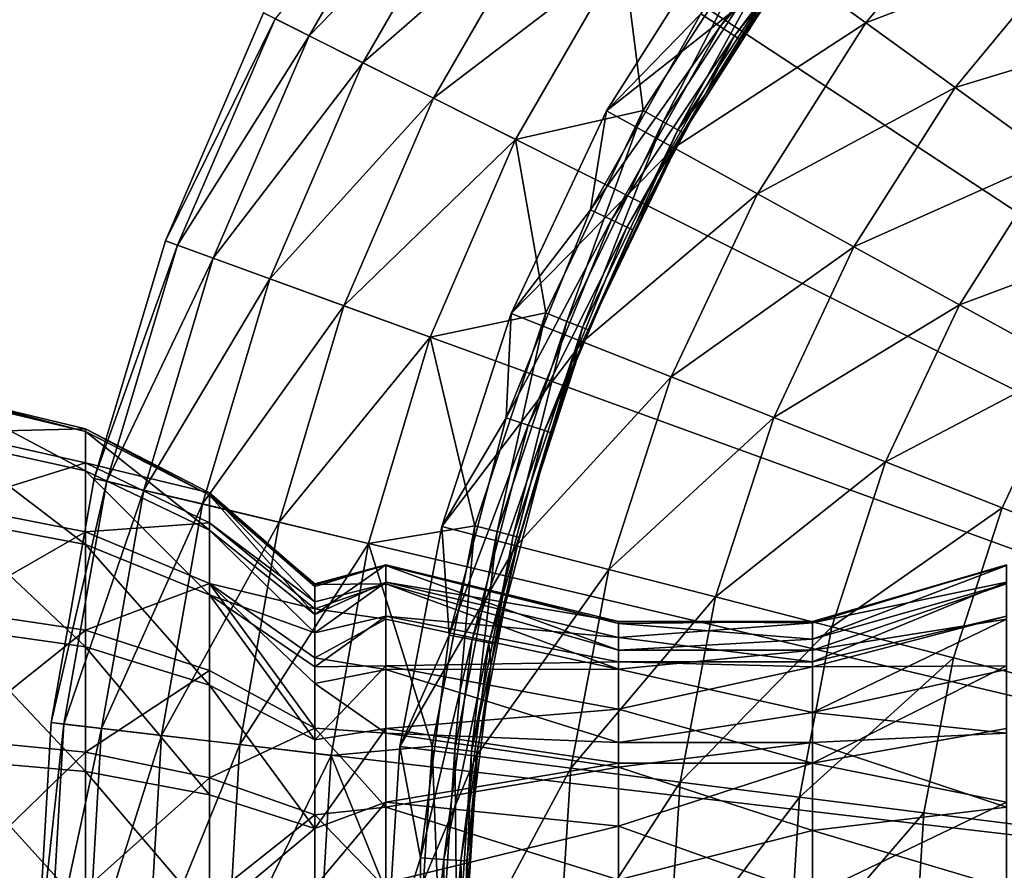
# Model space of a CAD drawing. Extents: x -157 to 252, y -239 to 37.
# Drawn here: x -148 to -135, y 1 to 12 of the extents above; entities that cross this region are included whole.
import ezdxf

# ---------------------------------------------------------------- set-up
doc = ezdxf.new("R2010")
doc.units = 0
doc.header["$MEASUREMENT"] = 0
doc.layers.add('L15', color=7, linetype='Continuous')
doc.layers.add('L7', color=7, linetype='Continuous')

msp = doc.modelspace()

# ---------------------------------------------------------------- linework, layer by layer
at = {"layer": 'L15', "color": 7}
for points in [[(-120, 0, 1.5), (-136.4219, 22.05839, 1.5), (-133.75, 23.8157, 1.5)], [(-138.8716, 20.00277, 1.5), (-136.4219, 22.05839, 1.5), (-120, 0, 1.5)], [(-120, 0, 1.5), (-141.0662, 17.67666, 1.5), (-138.8716, 20.00277, 1.5)], [(-120, 0, 1.5), (-142.9759, 15.1115, 1.5), (-141.0662, 17.67666, 1.5)], [(-144.5749, 12.34198, 1.5), (-142.9759, 15.1115, 1.5), (-120, 0, 1.5)], [(-144.4261, 12.26723, 2.779715), (-143.9895, 12.04798, 3.97418), (-142.4286, 14.75153, 3.97418)], [(-143.9895, 12.04798, 3.97418), (-141.7786, 14.32403, 5.003824), (-142.4286, 14.75153, 3.97418)], [(-138.6894, 12.16543, 7.619615), (-138.9408, 12.32909, 7.7), (-136.9802, 14.45549, 7.619615)], [(-136.813, 14.31313, 7.4), (-138.6894, 12.16543, 7.619615), (-136.9802, 14.45549, 7.619615)], [(-143.9895, 12.04798, 3.97418), (-143.2943, 11.69883, 5.003824), (-141.7786, 14.32403, 5.003824)], [(-143.2943, 11.69883, 5.003824), (-140.9301, 13.76595, 5.800057), (-141.7786, 14.32403, 5.003824)], [(-138.5053, 12.04562, 7.4), (-138.6894, 12.16543, 7.619615), (-136.813, 14.31313, 7.4)], [(-136.813, 14.31313, 7.4), (-136.7518, 14.26103, 7.1), (-138.5053, 12.04562, 7.4)], [(-136.7518, 14.26103, 7.1), (-138.4379, 12.00177, 7.1), (-138.5053, 12.04562, 7.4)], [(-138.4379, 12.00177, 7.1), (-136.7518, 14.26103, 7.1), (-137.6311, 13.15843, 7.099107)], [(-135.1477, 14.22467, 10.05329), (-137.8065, 12.93718, 8.990061), (-136.8111, 12.21399, 10.05329)], [(-134.1126, 13.25265, 10.84576), (-135.1477, 14.22467, 10.05329), (-136.8111, 12.21399, 10.05329)], [(-142.3867, 11.24304, 5.800057), (-140.9301, 13.76595, 5.800057), (-143.2943, 11.69883, 5.003824)], [(-139.9396, 13.11448, 6.309837), (-140.9301, 13.76595, 5.800057), (-142.3867, 11.24304, 5.800057)], [(-138.9408, 12.32909, 7.7), (-140.1551, 11.08033, 7.7), (-138.6074, 13.51906, 7.7)], [(-137.8065, 12.93718, 8.990061), (-138.6074, 13.51906, 7.7), (-140.1551, 11.08033, 7.7)], [(-138.1034, 13.51089, 6.499203), (-139.9396, 13.11448, 6.309837), (-139.6825, 11.08496, 6.499203)], [(-139.425, 10.93998, 6.5831), (-138.1034, 13.51089, 6.499203), (-139.6825, 11.08496, 6.499203)], [(-137.8666, 13.33418, 6.5831), (-138.1034, 13.51089, 6.499203), (-139.425, 10.93998, 6.5831)], [(-139.2375, 10.83436, 6.802206), (-137.8666, 13.33418, 6.5831), (-139.425, 10.93998, 6.5831)], [(-137.6941, 13.20545, 6.802206), (-137.8666, 13.33418, 6.5831), (-139.2375, 10.83436, 6.802206)], [(-139.2375, 10.83436, 6.802206), (-138.8859, 11.28378, 7.099107), (-137.6941, 13.20545, 6.802206)], [(-138.8859, 11.28378, 7.099107), (-137.6311, 13.15843, 7.099107), (-137.6941, 13.20545, 6.802206)], [(-134.1126, 13.25265, 10.84576), (-136.8111, 12.21399, 10.05329), (-135.6624, 11.37937, 10.84576)], [(-132.9821, 12.19102, 11.33473), (-134.1126, 13.25265, 10.84576), (-135.6624, 11.37937, 10.84576)], [(-139.9396, 13.11448, 6.309837), (-142.3867, 11.24304, 5.800057), (-141.3273, 10.71096, 6.309837)], [(-139.6825, 11.08496, 6.499203), (-139.9396, 13.11448, 6.309837), (-141.3273, 10.71096, 6.309837)], [(-138.8859, 11.28378, 7.099107), (-138.4379, 12.00177, 7.1), (-137.6311, 13.15843, 7.099107)], [(-137.8065, 12.93718, 8.990061), (-140.1551, 11.08033, 7.7), (-139.2876, 10.60342, 8.990061)], [(-136.8111, 12.21399, 10.05329), (-137.8065, 12.93718, 8.990061), (-139.2876, 10.60342, 8.990061)], [(-120, 0, 1.5), (-145.8415, 9.405554, 1.5), (-144.5749, 12.34198, 1.5)], [(-145.8415, 9.405554, 1.5), (-144.4261, 12.26723, 2.779715), (-144.5749, 12.34198, 1.5)], [(-140.3619, 9.805772, 7.7), (-140.1551, 11.08033, 7.7), (-138.9408, 12.32909, 7.7)], [(-138.6894, 12.16543, 7.619615), (-140.3619, 9.805772, 7.7), (-138.9408, 12.32909, 7.7)], [(-145.8415, 9.405554, 1.5), (-145.685, 9.348594, 2.779715), (-144.4261, 12.26723, 2.779715)], [(-145.685, 9.348594, 2.779715), (-143.9895, 12.04798, 3.97418), (-144.4261, 12.26723, 2.779715)], [(-136.8111, 12.21399, 10.05329), (-139.2876, 10.60342, 8.990061), (-138.2094, 10.01069, 10.05329)], [(-135.6624, 11.37937, 10.84576), (-136.8111, 12.21399, 10.05329), (-138.2094, 10.01069, 10.05329)], [(-132.9821, 12.19102, 11.33473), (-135.6624, 11.37937, 10.84576), (-134.4077, 10.4678, 11.33473)], [(-140.0916, 9.675607, 7.619615), (-140.3619, 9.805772, 7.7), (-138.6894, 12.16543, 7.619615)], [(-138.5053, 12.04562, 7.4), (-140.0916, 9.675607, 7.619615), (-138.6894, 12.16543, 7.619615)], [(-145.685, 9.348594, 2.779715), (-145.226, 9.181508, 3.97418), (-143.9895, 12.04798, 3.97418)], [(-145.226, 9.181508, 3.97418), (-143.2943, 11.69883, 5.003824), (-143.9895, 12.04798, 3.97418)], [(-139.8937, 9.58032, 7.4), (-140.0916, 9.675607, 7.619615), (-138.5053, 12.04562, 7.4)], [(-138.5053, 12.04562, 7.4), (-138.8859, 11.28378, 7.099107), (-139.8937, 9.58032, 7.4)], [(-138.5053, 12.04562, 7.4), (-138.4379, 12.00177, 7.1), (-138.8859, 11.28378, 7.099107)], [(-144.4949, 8.915426, 5.003824), (-143.2943, 11.69883, 5.003824), (-145.226, 9.181508, 3.97418)], [(-142.3867, 11.24304, 5.800057), (-143.2943, 11.69883, 5.003824), (-144.4949, 8.915426, 5.003824)], [(-135.6624, 11.37937, 10.84576), (-138.2094, 10.01069, 10.05329), (-136.9651, 9.326626, 10.84576)], [(-134.4077, 10.4678, 11.33473), (-135.6624, 11.37937, 10.84576), (-136.9651, 9.326626, 10.84576)], [(-142.3867, 11.24304, 5.800057), (-144.4949, 8.915426, 5.003824), (-143.5406, 8.568075, 5.800057)], [(-141.3273, 10.71096, 6.309837), (-142.3867, 11.24304, 5.800057), (-143.5406, 8.568075, 5.800057)], [(-139.8937, 9.58032, 7.4), (-138.8859, 11.28378, 7.099107), (-139.8213, 9.545443, 7.1)], [(-139.169, 10.79579, 7.099107), (-139.8213, 9.545443, 7.1), (-138.8859, 11.28378, 7.099107)], [(-139.2375, 10.83436, 6.802206), (-139.169, 10.79579, 7.099107), (-138.8859, 11.28378, 7.099107)], [(-140.3619, 9.805772, 7.7), (-141.3849, 8.466865, 7.7), (-140.1551, 11.08033, 7.7)], [(-139.2876, 10.60342, 8.990061), (-140.1551, 11.08033, 7.7), (-141.3849, 8.466865, 7.7)], [(-139.6825, 11.08496, 6.499203), (-141.3273, 10.71096, 6.309837), (-140.9384, 8.477014, 6.499203)], [(-140.6645, 8.366141, 6.5831), (-139.6825, 11.08496, 6.499203), (-140.9384, 8.477014, 6.499203)], [(-139.425, 10.93998, 6.5831), (-139.6825, 11.08496, 6.499203), (-140.6645, 8.366141, 6.5831)], [(-140.465, 8.285373, 6.802206), (-139.425, 10.93998, 6.5831), (-140.6645, 8.366141, 6.5831)], [(-139.2375, 10.83436, 6.802206), (-139.425, 10.93998, 6.5831), (-140.465, 8.285373, 6.802206)], [(-140.465, 8.285373, 6.802206), (-140.3922, 8.255874, 7.099107), (-139.2375, 10.83436, 6.802206)], [(-140.3922, 8.255874, 7.099107), (-139.169, 10.79579, 7.099107), (-139.2375, 10.83436, 6.802206)], [(-140.3922, 8.255874, 7.099107), (-139.8213, 9.545443, 7.1), (-139.169, 10.79579, 7.099107)], [(-141.3273, 10.71096, 6.309837), (-143.5406, 8.568075, 5.800057), (-142.4265, 8.162592, 6.309837)], [(-140.9384, 8.477014, 6.499203), (-141.3273, 10.71096, 6.309837), (-142.4265, 8.162592, 6.309837)], [(-139.2876, 10.60342, 8.990061), (-141.3849, 8.466865, 7.7), (-140.4644, 8.10244, 8.990061)], [(-138.2094, 10.01069, 10.05329), (-139.2876, 10.60342, 8.990061), (-140.4644, 8.10244, 8.990061)], [(-134.4077, 10.4678, 11.33473), (-136.9651, 9.326626, 10.84576), (-135.606, 8.579494, 11.33473)], [(-133.0989, 9.516938, 11.5), (-134.4077, 10.4678, 11.33473), (-135.606, 8.579494, 11.33473)], [(-138.2094, 10.01069, 10.05329), (-140.4644, 8.10244, 8.990061), (-139.3205, 7.649512, 10.05329)], [(-136.9651, 9.326626, 10.84576), (-138.2094, 10.01069, 10.05329), (-139.3205, 7.649512, 10.05329)], [(-141.4487, 7.121446, 7.7), (-141.3849, 8.466865, 7.7), (-140.3619, 9.805772, 7.7)], [(-140.0916, 9.675607, 7.619615), (-141.4487, 7.121446, 7.7), (-140.3619, 9.805772, 7.7)], [(-141.1639, 7.026913, 7.619615), (-141.4487, 7.121446, 7.7), (-140.0916, 9.675607, 7.619615)], [(-139.8937, 9.58032, 7.4), (-141.1639, 7.026913, 7.619615), (-140.0916, 9.675607, 7.619615)], [(-140.9555, 6.957711, 7.4), (-141.1639, 7.026913, 7.619615), (-139.8937, 9.58032, 7.4)], [(-139.8937, 9.58032, 7.4), (-139.8213, 9.545443, 7.1), (-140.9555, 6.957711, 7.4)], [(-139.8213, 9.545443, 7.1), (-140.5972, 7.730246, 7.099107), (-140.9555, 6.957711, 7.4)], [(-140.5972, 7.730246, 7.099107), (-139.8213, 9.545443, 7.1), (-140.3922, 8.255874, 7.099107)], [(-120, 0, 1.5), (-146.7587, 6.341937, 1.5), (-145.8415, 9.405554, 1.5)], [(-146.7587, 6.341937, 1.5), (-145.685, 9.348594, 2.779715), (-145.8415, 9.405554, 1.5)], [(-133.0989, 9.516938, 11.5), (-135.606, 8.579494, 11.33473), (-134.1884, 7.800161, 11.5)], [(-146.7587, 6.341937, 1.5), (-146.5967, 6.30353, 2.779715), (-145.685, 9.348594, 2.779715)], [(-146.5967, 6.30353, 2.779715), (-145.226, 9.181508, 3.97418), (-145.685, 9.348594, 2.779715)], [(-136.9651, 9.326626, 10.84576), (-139.3205, 7.649512, 10.05329), (-138.0002, 7.126796, 10.84576)], [(-135.606, 8.579494, 11.33473), (-136.9651, 9.326626, 10.84576), (-138.0002, 7.126796, 10.84576)], [(-146.1213, 6.190867, 3.97418), (-145.226, 9.181508, 3.97418), (-146.5967, 6.30353, 2.779715)], [(-144.4949, 8.915426, 5.003824), (-145.226, 9.181508, 3.97418), (-146.1213, 6.190867, 3.97418)], [(-144.4949, 8.915426, 5.003824), (-146.1213, 6.190867, 3.97418), (-145.3643, 6.011455, 5.003824)], [(-143.5406, 8.568075, 5.800057), (-144.4949, 8.915426, 5.003824), (-145.3643, 6.011455, 5.003824)], [(-143.5406, 8.568075, 5.800057), (-145.3643, 6.011455, 5.003824), (-144.3761, 5.777244, 5.800057)], [(-142.4265, 8.162592, 6.309837), (-143.5406, 8.568075, 5.800057), (-144.3761, 5.777244, 5.800057)], [(-135.606, 8.579494, 11.33473), (-138.0002, 7.126796, 10.84576), (-136.5583, 6.555886, 11.33473)], [(-134.1884, 7.800161, 11.5), (-135.606, 8.579494, 11.33473), (-136.5583, 6.555886, 11.33473)], [(-140.9384, 8.477014, 6.499203), (-142.4265, 8.162592, 6.309837), (-141.8505, 5.729876, 6.499203)], [(-141.4487, 7.121446, 7.7), (-142.2774, 5.719868, 7.7), (-141.3849, 8.466865, 7.7)], [(-140.4644, 8.10244, 8.990061), (-141.3849, 8.466865, 7.7), (-142.2774, 5.719868, 7.7)], [(-141.5647, 5.654933, 6.5831), (-140.9384, 8.477014, 6.499203), (-141.8505, 5.729876, 6.499203)], [(-140.6645, 8.366141, 6.5831), (-140.9384, 8.477014, 6.499203), (-141.5647, 5.654933, 6.5831)], [(-141.3565, 5.60034, 6.802206), (-140.6645, 8.366141, 6.5831), (-141.5647, 5.654933, 6.5831)], [(-140.465, 8.285373, 6.802206), (-140.6645, 8.366141, 6.5831), (-141.3565, 5.60034, 6.802206)], [(-141.3565, 5.60034, 6.802206), (-141.2805, 5.580401, 7.099107), (-140.465, 8.285373, 6.802206)], [(-141.2805, 5.580401, 7.099107), (-140.5972, 7.730246, 7.099107), (-140.465, 8.285373, 6.802206)], [(-140.465, 8.285373, 6.802206), (-140.5972, 7.730246, 7.099107), (-140.3922, 8.255874, 7.099107)], [(-142.4265, 8.162592, 6.309837), (-144.3761, 5.777244, 5.800057), (-143.2225, 5.503837, 6.309837)], [(-141.8505, 5.729876, 6.499203), (-142.4265, 8.162592, 6.309837), (-143.2225, 5.503837, 6.309837)], [(-140.4644, 8.10244, 8.990061), (-142.2774, 5.719868, 7.7), (-141.3186, 5.473677, 8.990061)], [(-139.3205, 7.649512, 10.05329), (-140.4644, 8.10244, 8.990061), (-141.3186, 5.473677, 8.990061)], [(-134.1884, 7.800161, 11.5), (-136.5583, 6.555886, 11.33473), (-135.0542, 5.960372, 11.5)], [(-120, 0, 11.5), (-134.1884, 7.800161, 11.5), (-135.0542, 5.960372, 11.5)], [(-139.3205, 7.649512, 10.05329), (-141.3186, 5.473677, 8.990061), (-140.1269, 5.167698, 10.05329)], [(-141.2805, 5.580401, 7.099107), (-140.8792, 6.932381, 7.1), (-140.5972, 7.730246, 7.099107)], [(-140.9555, 6.957711, 7.4), (-140.5972, 7.730246, 7.099107), (-140.8792, 6.932381, 7.1)], [(-138.0002, 7.126796, 10.84576), (-139.3205, 7.649512, 10.05329), (-140.1269, 5.167698, 10.05329)], [(-142.1832, 4.320185, 7.7), (-142.2774, 5.719868, 7.7), (-141.4487, 7.121446, 7.7)], [(-141.1639, 7.026913, 7.619615), (-142.1832, 4.320185, 7.7), (-141.4487, 7.121446, 7.7)], [(-138.0002, 7.126796, 10.84576), (-140.1269, 5.167698, 10.05329), (-138.7515, 4.814571, 10.84576)], [(-136.5583, 6.555886, 11.33473), (-138.0002, 7.126796, 10.84576), (-138.7515, 4.814571, 10.84576)], [(-141.8888, 4.262838, 7.619615), (-142.1832, 4.320185, 7.7), (-141.1639, 7.026913, 7.619615)], [(-140.9555, 6.957711, 7.4), (-141.8888, 4.262838, 7.619615), (-141.1639, 7.026913, 7.619615)], [(-141.6732, 4.220856, 7.4), (-141.8888, 4.262838, 7.619615), (-140.9555, 6.957711, 7.4)], [(-140.9555, 6.957711, 7.4), (-140.8792, 6.932381, 7.1), (-141.6732, 4.220856, 7.4)], [(-140.8792, 6.932381, 7.1), (-141.5943, 4.20549, 7.1), (-141.6732, 4.220856, 7.4)], [(-141.2805, 5.580401, 7.099107), (-141.5943, 4.20549, 7.1), (-140.8792, 6.932381, 7.1)], [(-136.5583, 6.555886, 11.33473), (-138.7515, 4.814571, 10.84576), (-137.2494, 4.428888, 11.33473)], [(-135.0542, 5.960372, 11.5), (-136.5583, 6.555886, 11.33473), (-137.2494, 4.428888, 11.33473)], [(-147.3141, 3.192555, 1.5), (-146.7587, 6.341937, 1.5), (-120, 0, 1.5)], [(-147.3141, 3.192555, 1.5), (-146.5967, 6.30353, 2.779715), (-146.7587, 6.341937, 1.5)], [(-147.1486, 3.173221, 2.779715), (-146.5967, 6.30353, 2.779715), (-147.3141, 3.192555, 1.5)], [(-146.1213, 6.190867, 3.97418), (-146.5967, 6.30353, 2.779715), (-147.1486, 3.173221, 2.779715)], [(-146.1213, 6.190867, 3.97418), (-147.1486, 3.173221, 2.779715), (-146.6634, 3.116506, 3.97418)], [(-145.3643, 6.011455, 5.003824), (-146.1213, 6.190867, 3.97418), (-146.6634, 3.116506, 3.97418)], [(-145.3643, 6.011455, 5.003824), (-146.6634, 3.116506, 3.97418), (-145.8907, 3.02619, 5.003824)], [(-144.3761, 5.777244, 5.800057), (-145.3643, 6.011455, 5.003824), (-145.8907, 3.02619, 5.003824)], [(-135.0542, 5.960372, 11.5), (-137.2494, 4.428888, 11.33473), (-135.6825, 4.026583, 11.5)], [(-135.0542, 5.960372, 11.5), (-135.6825, 4.026583, 11.5), (-120, 0, 11.5)], [(-144.3761, 5.777244, 5.800057), (-145.8907, 3.02619, 5.003824), (-144.882, 2.908287, 5.800057)], [(-143.2225, 5.503837, 6.309837), (-144.3761, 5.777244, 5.800057), (-144.882, 2.908287, 5.800057)], [(-141.8505, 5.729876, 6.499203), (-143.2225, 5.503837, 6.309837), (-142.4038, 2.888654, 6.499203)], [(-142.1832, 4.320185, 7.7), (-142.8186, 2.882664, 7.7), (-142.2774, 5.719868, 7.7)], [(-141.3186, 5.473677, 8.990061), (-142.2774, 5.719868, 7.7), (-142.8186, 2.882664, 7.7)], [(-142.1108, 2.850872, 6.5831), (-141.8505, 5.729876, 6.499203), (-142.4038, 2.888654, 6.499203)], [(-141.5647, 5.654933, 6.5831), (-141.8505, 5.729876, 6.499203), (-142.1108, 2.850872, 6.5831)], [(-141.8973, 2.82335, 6.802206), (-141.5647, 5.654933, 6.5831), (-142.1108, 2.850872, 6.5831)], [(-141.3565, 5.60034, 6.802206), (-141.5647, 5.654933, 6.5831), (-141.8973, 2.82335, 6.802206)], [(-141.8973, 2.82335, 6.802206), (-141.6465, 3.928252, 7.099107), (-141.3565, 5.60034, 6.802206)], [(-141.3565, 5.60034, 6.802206), (-141.6465, 3.928252, 7.099107), (-141.2805, 5.580401, 7.099107)], [(-143.2225, 5.503837, 6.309837), (-144.882, 2.908287, 5.800057), (-143.7045, 2.770653, 6.309837)], [(-142.4038, 2.888654, 6.499203), (-143.2225, 5.503837, 6.309837), (-143.7045, 2.770653, 6.309837)], [(-141.3186, 5.473677, 8.990061), (-142.8186, 2.882664, 7.7), (-141.8365, 2.758591, 8.990061)], [(-140.1269, 5.167698, 10.05329), (-141.3186, 5.473677, 8.990061), (-141.8365, 2.758591, 8.990061)], [(-141.6465, 3.928252, 7.099107), (-141.5943, 4.20549, 7.1), (-141.2805, 5.580401, 7.099107)], [(-140.1269, 5.167698, 10.05329), (-141.8365, 2.758591, 8.990061), (-140.6158, 2.604385, 10.05329)], [(-138.7515, 4.814571, 10.84576), (-140.1269, 5.167698, 10.05329), (-140.6158, 2.604385, 10.05329)], [(-138.7515, 4.814571, 10.84576), (-140.6158, 2.604385, 10.05329), (-139.2071, 2.426419, 10.84576)], [(-137.2494, 4.428888, 11.33473), (-138.7515, 4.814571, 10.84576), (-139.2071, 2.426419, 10.84576)], [(-142.5536, 1.447987, 7.7), (-142.8186, 2.882664, 7.7), (-142.1832, 4.320185, 7.7)], [(-141.8888, 4.262838, 7.619615), (-142.5536, 1.447987, 7.7), (-142.1832, 4.320185, 7.7)], [(-137.2494, 4.428888, 11.33473), (-139.2071, 2.426419, 10.84576), (-137.6685, 2.232044, 11.33473)], [(-135.6825, 4.026583, 11.5), (-137.2494, 4.428888, 11.33473), (-137.6685, 2.232044, 11.33473)], [(-142.2542, 1.428766, 7.619615), (-142.5536, 1.447987, 7.7), (-141.8888, 4.262838, 7.619615)], [(-141.6732, 4.220856, 7.4), (-142.2542, 1.428766, 7.619615), (-141.8888, 4.262838, 7.619615)], [(-142.035, 1.414695, 7.4), (-142.2542, 1.428766, 7.619615), (-141.6732, 4.220856, 7.4)], [(-141.6732, 4.220856, 7.4), (-141.6465, 3.928252, 7.099107), (-142.035, 1.414695, 7.4)], [(-141.6732, 4.220856, 7.4), (-141.5943, 4.20549, 7.1), (-141.6465, 3.928252, 7.099107)], [(-135.6825, 4.026583, 11.5), (-137.6685, 2.232044, 11.33473), (-136.0635, 2.029293, 11.5)], [(-120, 0, 11.5), (-135.6825, 4.026583, 11.5), (-136.0635, 2.029293, 11.5)], [(-141.6465, 3.928252, 7.099107), (-141.9548, 1.409545, 7.1), (-142.035, 1.414695, 7.4)], [(-141.8194, 2.813298, 7.099107), (-141.9548, 1.409545, 7.1), (-141.6465, 3.928252, 7.099107)], [(-141.8973, 2.82335, 6.802206), (-141.8194, 2.813298, 7.099107), (-141.6465, 3.928252, 7.099107)], [(-120, 0, 1.5), (-147.5, 0, 1.5), (-147.3141, 3.192555, 1.5)], [(-147.1486, 3.173221, 2.779715), (-147.3141, 3.192555, 1.5), (-147.5, 0, 1.5)], [(-147.1486, 3.173221, 2.779715), (-147.5, 0, 1.5), (-147.3335, 0, 2.779715)], [(-146.6634, 3.116506, 3.97418), (-147.1486, 3.173221, 2.779715), (-147.3335, 0, 2.779715)], [(-146.6634, 3.116506, 3.97418), (-147.3335, 0, 2.779715), (-146.8449, 0, 3.97418)], [(-145.8907, 3.02619, 5.003824), (-146.6634, 3.116506, 3.97418), (-146.8449, 0, 3.97418)], [(-145.8907, 3.02619, 5.003824), (-146.8449, 0, 3.97418), (-146.067, 0, 5.003824)], [(-144.882, 2.908287, 5.800057), (-145.8907, 3.02619, 5.003824), (-146.067, 0, 5.003824)], [(-144.882, 2.908287, 5.800057), (-146.067, 0, 5.003824), (-145.0514, 0, 5.800057)], [(-143.7045, 2.770653, 6.309837), (-144.882, 2.908287, 5.800057), (-145.0514, 0, 5.800057)], [(-142.4038, 2.888654, 6.499203), (-143.7045, 2.770653, 6.309837), (-142.5893, 0, 6.499203)], [(-142.5536, 1.447987, 7.7), (-143, 0, 7.7), (-142.8186, 2.882664, 7.7)], [(-141.8365, 2.758591, 8.990061), (-142.8186, 2.882664, 7.7), (-143, 0, 7.7)], [(-142.2938, 0, 6.5831), (-142.4038, 2.888654, 6.499203), (-142.5893, 0, 6.499203)], [(-142.1108, 2.850872, 6.5831), (-142.4038, 2.888654, 6.499203), (-142.2938, 0, 6.5831)], [(-142.0786, 0, 6.802206), (-142.1108, 2.850872, 6.5831), (-142.2938, 0, 6.5831)], [(-141.8973, 2.82335, 6.802206), (-142.1108, 2.850872, 6.5831), (-142.0786, 0, 6.802206)], [(-142.0786, 0, 6.802206), (-142, 0, 7.099107), (-141.8973, 2.82335, 6.802206)], [(-141.8973, 2.82335, 6.802206), (-142, 0, 7.099107), (-141.8194, 2.813298, 7.099107)], [(-142, 0, 7.099107), (-141.9548, 1.409545, 7.1), (-141.8194, 2.813298, 7.099107)], [(-143.7045, 2.770653, 6.309837), (-145.0514, 0, 5.800057), (-143.8658, 0, 6.309837)], [(-142.5893, 0, 6.499203), (-143.7045, 2.770653, 6.309837), (-143.8658, 0, 6.309837)], [(-141.8365, 2.758591, 8.990061), (-143, 0, 7.7), (-142.0101, 0, 8.990061)], [(-140.6158, 2.604385, 10.05329), (-141.8365, 2.758591, 8.990061), (-142.0101, 0, 8.990061)], [(-140.6158, 2.604385, 10.05329), (-142.0101, 0, 8.990061), (-140.7797, 0, 10.05329)], [(-139.2071, 2.426419, 10.84576), (-140.6158, 2.604385, 10.05329), (-140.7797, 0, 10.05329)], [(-139.2071, 2.426419, 10.84576), (-140.7797, 0, 10.05329), (-139.3597, 0, 10.84576)], [(-137.6685, 2.232044, 11.33473), (-139.2071, 2.426419, 10.84576), (-139.3597, 0, 10.84576)], [(-137.6685, 2.232044, 11.33473), (-139.3597, 0, 10.84576), (-137.8089, 0, 11.33473)], [(-136.0635, 2.029293, 11.5), (-137.6685, 2.232044, 11.33473), (-137.8089, 0, 11.33473)], [(-136.0635, 2.029293, 11.5), (-137.8089, 0, 11.33473), (-136.1912, 0, 11.5)], [(-120, 0, 11.5), (-136.0635, 2.029293, 11.5), (-136.1912, 0, 11.5)], [(-142.5536, -1.447987, 7.7), (-143, 0, 7.7), (-142.5536, 1.447987, 7.7)], [(-142.2542, 1.428766, 7.619615), (-142.5536, -1.447987, 7.7), (-142.5536, 1.447987, 7.7)], [(-142.2542, -1.428766, 7.619615), (-142.5536, -1.447987, 7.7), (-142.2542, 1.428766, 7.619615)], [(-142.035, 1.414695, 7.4), (-142.2542, -1.428766, 7.619615), (-142.2542, 1.428766, 7.619615)], [(-142.035, -1.414695, 7.4), (-142.2542, -1.428766, 7.619615), (-142.035, 1.414695, 7.4)], [(-142.035, 1.414695, 7.4), (-141.9548, 1.409545, 7.1), (-142, 0, 7.099107)], [(-142.035, 1.414695, 7.4), (-142, 0, 7.099107), (-142.035, -1.414695, 7.4)]]:
    msp.add_3dface(points, dxfattribs=at)
at = {"layer": 'L7', "color": 7}
for points in [[(-146.8721, 6.980828, 50.28256), (-146.8721, 6.945502, 48.44912), (-148.6254, 7.402462, 50.32982)], [(-148.6254, 7.402462, 50.32982), (-146.8721, 6.945502, 48.44912), (-148.6254, 7.365003, 48.38565)], [(-148.6254, 6.935455, 52.21745), (-146.8721, 6.980828, 50.28256), (-148.6254, 7.402462, 50.32982)], [(-146.8721, 6.945502, 48.44912), (-146.8721, 6.436852, 46.6873), (-148.6254, 7.365003, 48.38565)], [(-148.6254, 7.365003, 48.38565), (-146.8721, 6.436852, 46.6873), (-148.6254, 6.825631, 46.51742)], [(-146.8721, 6.540421, 52.06266), (-146.8721, 6.980828, 50.28256), (-148.6254, 6.935455, 52.21745)], [(-148.6254, 6.935455, 52.21745), (-148.6254, 5.995809, 53.91988), (-146.8721, 6.540421, 52.06266)], [(-145.2709, 6.155375, 50.19002), (-145.2709, 6.124227, 48.57338), (-146.8721, 6.980828, 50.28256)], [(-146.8721, 6.980828, 50.28256), (-145.2709, 6.124227, 48.57338), (-146.8721, 6.945502, 48.44912)], [(-146.8721, 6.540421, 52.06266), (-145.2709, 6.155375, 50.19002), (-146.8721, 6.980828, 50.28256)], [(-145.2709, 6.124227, 48.57338), (-145.2709, 5.675722, 47.01989), (-146.8721, 6.945502, 48.44912)], [(-146.8721, 6.945502, 48.44912), (-145.2709, 5.675722, 47.01989), (-146.8721, 6.436852, 46.6873)], [(-146.8721, 6.436852, 46.6873), (-146.8721, 5.489541, 45.11716), (-148.6254, 6.825631, 46.51742)], [(-148.6254, 6.825631, 46.51742), (-146.8721, 5.489541, 45.11716), (-148.6254, 5.821103, 44.85244)], [(-146.8721, 6.540421, 52.06266), (-148.6254, 5.995809, 53.91988), (-146.8721, 5.654296, 53.66813)], [(-146.8721, 6.540421, 52.06266), (-146.8721, 5.654296, 53.66813), (-145.2709, 5.767045, 51.75964)], [(-145.2709, 5.767045, 51.75964), (-145.2709, 6.155375, 50.19002), (-146.8721, 6.540421, 52.06266)], [(-145.2709, 5.675722, 47.01989), (-145.2709, 4.840427, 45.63541), (-146.8721, 6.436852, 46.6873)], [(-146.8721, 6.436852, 46.6873), (-145.2709, 4.840427, 45.63541), (-146.8721, 5.489541, 45.11716)], [(-143.9143, 4.749239, 51.07951), (-143.9143, 4.973855, 50.05757), (-145.2709, 6.155375, 50.19002)], [(-145.2709, 6.155375, 50.19002), (-143.9143, 4.973855, 50.05757), (-145.2709, 6.124227, 48.57338)], [(-145.2709, 5.767045, 51.75964), (-143.9143, 4.749239, 51.07951), (-145.2709, 6.155375, 50.19002)], [(-143.9143, 4.948686, 48.75125), (-143.9143, 4.586271, 47.49595), (-145.2709, 6.124227, 48.57338)], [(-145.2709, 6.124227, 48.57338), (-143.9143, 4.586271, 47.49595), (-145.2709, 5.675722, 47.01989)], [(-145.2709, 6.124227, 48.57338), (-143.9143, 4.973855, 50.05757), (-143.9143, 4.981091, 49.01127)], [(-145.2709, 6.124227, 48.57338), (-143.9143, 4.981091, 49.01127), (-143.9143, 4.948686, 48.75125)], [(-148.6254, 4.647559, 55.3211), (-146.8721, 5.654296, 53.66813), (-148.6254, 5.995809, 53.91988)], [(-148.6254, 5.821103, 44.85244), (-146.8721, 5.489541, 45.11716), (-146.8721, 4.168127, 43.8457)], [(-146.8721, 4.168127, 43.8457), (-148.6254, 4.419878, 43.50419), (-148.6254, 5.821103, 44.85244)], [(-145.2709, 5.767045, 51.75964), (-146.8721, 5.654296, 53.66813), (-145.2709, 4.9857, 53.17526)], [(-145.2709, 5.767045, 51.75964), (-145.2709, 4.9857, 53.17526), (-143.9143, 4.660065, 51.3259)], [(-143.9143, 4.660065, 51.3259), (-143.9143, 4.749239, 51.07951), (-145.2709, 5.767045, 51.75964)], [(-146.8721, 4.382839, 54.98954), (-146.8721, 5.654296, 53.66813), (-148.6254, 4.647559, 55.3211)], [(-146.8721, 4.382839, 54.98954), (-145.2709, 4.9857, 53.17526), (-146.8721, 5.654296, 53.66813)], [(-143.9143, 4.586271, 47.49595), (-143.9143, 4.351667, 47.02753), (-145.2709, 5.675722, 47.01989)], [(-145.2709, 5.675722, 47.01989), (-143.9143, 4.351667, 47.02753), (-145.2709, 4.840427, 45.63541)], [(-145.2709, 3.675265, 44.5143), (-146.8721, 4.168127, 43.8457), (-146.8721, 5.489541, 45.11716)], [(-145.2709, 3.675265, 44.5143), (-146.8721, 5.489541, 45.11716), (-145.2709, 4.840427, 45.63541)], [(-143, 5.22491, 48.98734), (-143.9143, 4.981091, 49.01127), (-143, 5.21732, 50.08487)], [(-143, 5.004146, 47.91223), (-143.9143, 4.586271, 47.49595), (-143, 5.22491, 48.98734)], [(-143, 5.22491, 48.98734), (-143.9143, 4.586271, 47.49595), (-143.9143, 4.948686, 48.75125)], [(-143, 5.22491, 48.98734), (-143.9143, 4.948686, 48.75125), (-143.9143, 4.981091, 49.01127)], [(-143, 5.21732, 50.08487), (-143.9143, 4.981091, 49.01127), (-143.9143, 4.973855, 50.05757)], [(-143, 5.21732, 50.08487), (-143.9143, 4.973855, 50.05757), (-143, 4.981709, 51.15683)], [(-140, 4.496757, 49.3292), (-143, 5.004146, 47.91223), (-143, 5.22491, 48.98734)], [(-140, 4.496757, 49.3292), (-143, 5.22491, 48.98734), (-140, 4.471989, 50.00131)], [(-140, 4.471989, 50.00131), (-143, 5.22491, 48.98734), (-143, 5.21732, 50.08487)], [(-140, 4.471989, 50.00131), (-143, 5.21732, 50.08487), (-140, 4.125546, 51.29718)], [(-140, 4.125546, 51.29718), (-143, 5.21732, 50.08487), (-143, 4.981709, 51.15683)], [(-137.5, 4.496757, 49.3292), (-135, 5.21732, 50.08487), (-135, 5.22491, 48.98734)], [(-137.5, 4.496757, 49.3292), (-135, 5.22491, 48.98734), (-137.5, 4.478494, 49.06058)], [(-137.5, 4.478494, 49.06058), (-135, 5.22491, 48.98734), (-135, 5.004146, 47.91223)], [(-137.5, 4.270036, 50.92014), (-135, 4.981709, 51.15683), (-135, 5.21732, 50.08487)], [(-137.5, 4.270036, 50.92014), (-135, 5.21732, 50.08487), (-137.5, 4.496757, 49.3292)], [(-145.2709, 3.864588, 54.34043), (-145.2709, 4.9857, 53.17526), (-146.8721, 4.382839, 54.98954)], [(-143.9143, 3.122783, 53.41131), (-143.9143, 3.6962, 52.87464), (-145.2709, 4.9857, 53.17526)], [(-145.2709, 4.9857, 53.17526), (-143.9143, 3.6962, 52.87464), (-143.9143, 4.028698, 52.4698)], [(-145.2709, 4.9857, 53.17526), (-143.9143, 4.028698, 52.4698), (-143.9143, 4.660065, 51.3259)], [(-145.2709, 3.864588, 54.34043), (-143.9143, 3.122783, 53.41131), (-145.2709, 4.9857, 53.17526)], [(-143, 4.564676, 46.9065), (-143.9143, 4.351667, 47.02753), (-143, 5.004146, 47.91223)], [(-143, 5.004146, 47.91223), (-143.9143, 4.351667, 47.02753), (-143.9143, 4.586271, 47.49595)], [(-143, 4.981709, 51.15683), (-143.9143, 4.660065, 51.3259), (-143, 4.528373, 52.15638)], [(-143, 4.981709, 51.15683), (-143.9143, 4.973855, 50.05757), (-143.9143, 4.749239, 51.07951)], [(-143, 4.981709, 51.15683), (-143.9143, 4.749239, 51.07951), (-143.9143, 4.660065, 51.3259)], [(-140, 4.289268, 48.13905), (-143, 4.564676, 46.9065), (-143, 5.004146, 47.91223)], [(-140, 4.289268, 48.13905), (-143, 5.004146, 47.91223), (-140, 4.496757, 49.3292)], [(-140, 4.125546, 51.29718), (-143, 4.981709, 51.15683), (-140, 3.881463, 51.77689)], [(-143, 4.981709, 51.15683), (-143, 4.528373, 52.15638), (-140, 3.881463, 51.77689)], [(-137.5, 4.478494, 49.06058), (-135, 5.004146, 47.91223), (-137.5, 3.97733, 47.39504)], [(-137.5, 3.97733, 47.39504), (-135, 5.004146, 47.91223), (-135, 4.564676, 46.9065)], [(-137.5, 4.125546, 51.29718), (-135, 4.528373, 52.15638), (-135, 4.981709, 51.15683)], [(-137.5, 4.125546, 51.29718), (-135, 4.981709, 51.15683), (-137.5, 4.270036, 50.92014)], [(-143.9143, 4.351667, 47.02753), (-143.9143, 3.91131, 46.37722), (-145.2709, 4.840427, 45.63541)], [(-145.2709, 4.840427, 45.63541), (-143.9143, 3.91131, 46.37722), (-143.9143, 2.9698, 45.4713)], [(-145.2709, 4.840427, 45.63541), (-143.9143, 2.9698, 45.4713), (-145.2709, 3.675265, 44.5143)], [(-148.6254, 4.647559, 55.3211), (-148.6254, 2.982584, 56.32563), (-146.8721, 4.382839, 54.98954)], [(-143, 4.528373, 52.15638), (-143.9143, 4.660065, 51.3259), (-143.9143, 4.028698, 52.4698)], [(-143, 3.925709, 46.01413), (-143.9143, 3.91131, 46.37722), (-143, 4.564676, 46.9065)], [(-143, 4.564676, 46.9065), (-143.9143, 3.91131, 46.37722), (-143.9143, 4.351667, 47.02753)], [(-143, 4.528373, 52.15638), (-143.9143, 4.028698, 52.4698), (-143, 3.877125, 53.03983)], [(-140, 3.97733, 47.39504), (-143, 3.925709, 46.01413), (-143, 4.564676, 46.9065)], [(-140, 3.97733, 47.39504), (-143, 4.564676, 46.9065), (-140, 4.289268, 48.13905)], [(-140, 3.881463, 51.77689), (-143, 4.528373, 52.15638), (-143, 3.877125, 53.03983)], [(-140, 4.471989, 50.00131), (-137.5, 4.270036, 50.92014), (-137.5, 4.496757, 49.3292)], [(-140, 4.471989, 50.00131), (-137.5, 4.496757, 49.3292), (-140, 4.496757, 49.3292)], [(-140, 4.496757, 49.3292), (-137.5, 4.496757, 49.3292), (-137.5, 4.478494, 49.06058)], [(-140, 4.496757, 49.3292), (-137.5, 4.478494, 49.06058), (-140, 4.289268, 48.13905)], [(-140, 4.289268, 48.13905), (-137.5, 4.478494, 49.06058), (-137.5, 3.97733, 47.39504)], [(-140, 4.125546, 51.29718), (-137.5, 4.270036, 50.92014), (-140, 4.471989, 50.00131)], [(-137.5, 3.97733, 47.39504), (-135, 4.564676, 46.9065), (-137.5, 3.91258, 47.277)], [(-137.5, 3.91258, 47.277), (-135, 4.564676, 46.9065), (-135, 3.925709, 46.01413)], [(-137.5, 3.32325, 52.53414), (-135, 3.877125, 53.03983), (-135, 4.528373, 52.15638)], [(-137.5, 3.32325, 52.53414), (-135, 4.528373, 52.15638), (-137.5, 4.125546, 51.29718)], [(-148.6254, 2.717444, 42.56454), (-148.6254, 4.419878, 43.50419), (-146.8721, 2.562662, 42.95958)], [(-146.8721, 4.168127, 43.8457), (-146.8721, 2.562662, 42.95958), (-148.6254, 4.419878, 43.50419)], [(-146.8721, 4.382839, 54.98954), (-148.6254, 2.982584, 56.32563), (-146.8721, 2.8127, 55.93685)], [(-146.8721, 4.382839, 54.98954), (-146.8721, 2.8127, 55.93685), (-145.2709, 3.864588, 54.34043)], [(-140, 4.289268, 48.13905), (-137.5, 3.97733, 47.39504), (-140, 3.97733, 47.39504)], [(-140, 4.125546, 51.29718), (-137.5, 4.125546, 51.29718), (-137.5, 4.270036, 50.92014)], [(-145.2709, 2.259639, 43.73295), (-146.8721, 4.168127, 43.8457), (-145.2709, 3.675265, 44.5143)], [(-145.2709, 2.259639, 43.73295), (-146.8721, 2.562662, 42.95958), (-146.8721, 4.168127, 43.8457)], [(-140, 3.881463, 51.77689), (-137.5, 3.32325, 52.53414), (-137.5, 4.125546, 51.29718)], [(-140, 3.881463, 51.77689), (-137.5, 4.125546, 51.29718), (-140, 4.125546, 51.29718)], [(-143, 3.877125, 53.03983), (-143.9143, 4.028698, 52.4698), (-143.9143, 3.6962, 52.87464)], [(-140, 3.364893, 46.51211), (-143, 3.925709, 46.01413), (-140, 3.97733, 47.39504)], [(-140, 3.97733, 47.39504), (-137.5, 3.97733, 47.39504), (-137.5, 3.91258, 47.277)], [(-140, 3.97733, 47.39504), (-137.5, 3.91258, 47.277), (-140, 3.364893, 46.51211)], [(-145.2709, 3.864588, 54.34043), (-146.8721, 2.8127, 55.93685), (-145.2709, 2.480111, 55.17572)], [(-145.2709, 2.480111, 55.17572), (-143.9143, 3.122783, 53.41131), (-145.2709, 3.864588, 54.34043)], [(-143, 3.115169, 45.2741), (-143.9143, 2.9698, 45.4713), (-143, 3.925709, 46.01413)], [(-143, 3.925709, 46.01413), (-143.9143, 2.9698, 45.4713), (-143.9143, 3.91131, 46.37722)], [(-143, 3.877125, 53.03983), (-143.9143, 3.6962, 52.87464), (-143, 3.056429, 53.76858)], [(-140, 3.364893, 46.51211), (-143, 3.115169, 45.2741), (-143, 3.925709, 46.01413)], [(-140, 3.881463, 51.77689), (-143, 3.877125, 53.03983), (-140, 2.93722, 52.90921)], [(-140, 2.93722, 52.90921), (-143, 3.877125, 53.03983), (-143, 3.056429, 53.76858)], [(-140, 3.364893, 46.51211), (-137.5, 3.91258, 47.277), (-137.5, 2.670145, 45.8778)], [(-140, 2.93722, 52.90921), (-137.5, 3.32325, 52.53414), (-140, 3.881463, 51.77689)], [(-137.5, 3.91258, 47.277), (-135, 3.925709, 46.01413), (-137.5, 2.670145, 45.8778)], [(-137.5, 2.670145, 45.8778), (-135, 3.925709, 46.01413), (-135, 3.115169, 45.2741)], [(-135, 3.056429, 53.76858), (-135, 3.877125, 53.03983), (-137.5, 3.32325, 52.53414)], [(-143, 3.056429, 53.76858), (-143.9143, 3.6962, 52.87464), (-143.9143, 3.122783, 53.41131)], [(-145.2709, 3.675265, 44.5143), (-143.9143, 2.9698, 45.4713), (-143.9143, 1.825903, 44.83994)], [(-145.2709, 3.675265, 44.5143), (-143.9143, 1.825903, 44.83994), (-145.2709, 2.259639, 43.73295)], [(-140, 2.670145, 45.8778), (-143, 3.115169, 45.2741), (-140, 3.364893, 46.51211)], [(-140, 3.364893, 46.51211), (-137.5, 2.670145, 45.8778), (-140, 2.670145, 45.8778)], [(-140, 2.93722, 52.90921), (-137.5, 2.93722, 52.90921), (-137.5, 3.32325, 52.53414)], [(-137.5, 2.93722, 52.90921), (-135, 3.056429, 53.76858), (-137.5, 3.32325, 52.53414)], [(-145.2709, 2.480111, 55.17572), (-143.9143, 2.004055, 54.08627), (-143.9143, 3.122783, 53.41131)], [(-143, 3.056429, 53.76858), (-143.9143, 3.122783, 53.41131), (-143, 2.102152, 54.31076)], [(-143, 2.102152, 54.31076), (-143.9143, 3.122783, 53.41131), (-143.9143, 2.004055, 54.08627)], [(-143, 2.168481, 44.71877), (-143.9143, 1.825903, 44.83994), (-143, 3.115169, 45.2741)], [(-143, 3.115169, 45.2741), (-143.9143, 1.825903, 44.83994), (-143.9143, 2.9698, 45.4713)], [(-140, 2.670145, 45.8778), (-143, 2.168481, 44.71877), (-143, 3.115169, 45.2741)], [(-140, 2.93722, 52.90921), (-143, 3.056429, 53.76858), (-140, 2.619796, 53.15878)], [(-140, 2.619796, 53.15878), (-143, 3.056429, 53.76858), (-143, 2.102152, 54.31076)], [(-137.5, 2.670145, 45.8778), (-135, 3.115169, 45.2741), (-135, 2.168481, 44.71877)], [(-137.5, 2.93722, 52.90921), (-135, 2.102152, 54.31076), (-135, 3.056429, 53.76858)], [(-148.6254, 1.114352, 56.865), (-146.8721, 2.8127, 55.93685), (-148.6254, 2.982584, 56.32563)], [(-140, 2.619796, 53.15878), (-137.5, 1.801844, 53.62351), (-137.5, 2.93722, 52.90921)], [(-140, 2.619796, 53.15878), (-137.5, 2.93722, 52.90921), (-140, 2.93722, 52.90921)], [(-137.5, 1.801844, 53.62351), (-135, 2.102152, 54.31076), (-137.5, 2.93722, 52.90921)], [(-146.8721, 1.05088, 56.4455), (-146.8721, 2.8127, 55.93685), (-148.6254, 1.114352, 56.865)], [(-146.8721, 1.05088, 56.4455), (-145.2709, 2.480111, 55.17572), (-146.8721, 2.8127, 55.93685)], [(-146.8721, 2.562662, 42.95958), (-146.8721, 0.782556, 42.51917), (-148.6254, 2.717444, 42.56454)], [(-148.6254, 2.717444, 42.56454), (-146.8721, 0.782556, 42.51917), (-148.6254, 0.829822, 42.09754)], [(-140, 1.858698, 45.4018), (-143, 2.168481, 44.71877), (-140, 2.670145, 45.8778)], [(-137.5, 0.966017, 45.10491), (-140, 1.858698, 45.4018), (-137.5, 2.670145, 45.8778)], [(-140, 2.670145, 45.8778), (-137.5, 2.670145, 45.8778), (-140, 1.858698, 45.4018)], [(-137.5, 2.670145, 45.8778), (-135, 2.168481, 44.71877), (-137.5, 0.966017, 45.10491)], [(-145.2709, 2.259639, 43.73295), (-145.2709, 0.690022, 43.34463), (-146.8721, 2.562662, 42.95958)], [(-146.8721, 2.562662, 42.95958), (-145.2709, 0.690022, 43.34463), (-146.8721, 0.782556, 42.51917)], [(-140, 2.619796, 53.15878), (-143, 2.102152, 54.31076), (-140, 1.167142, 53.84601)], [(-140, 1.167142, 53.84601), (-137.5, 1.801844, 53.62351), (-140, 2.619796, 53.15878)], [(-145.2709, 0.926618, 55.62423), (-145.2709, 2.480111, 55.17572), (-146.8721, 1.05088, 56.4455)], [(-145.2709, 0.926618, 55.62423), (-143.9143, 2.004055, 54.08627), (-145.2709, 2.480111, 55.17572)], [(-145.2709, 2.259639, 43.73295), (-143.9143, 1.825903, 44.83994), (-145.2709, 0.690022, 43.34463)], [(-143, 1.12702, 44.3724), (-143.9143, 1.074428, 44.61167), (-143, 2.168481, 44.71877)], [(-143, 2.168481, 44.71877), (-143.9143, 1.074428, 44.61167), (-143.9143, 1.825903, 44.83994)], [(-140, 1.858698, 45.4018), (-143, 1.12702, 44.3724), (-143, 2.168481, 44.71877)], [(-137.5, 0.966017, 45.10491), (-135, 2.168481, 44.71877), (-135, 1.12702, 44.3724)], [(-143, 2.102152, 54.31076), (-143.9143, 2.004055, 54.08627), (-143, 1.056, 54.6427)], [(-140, 1.167142, 53.84601), (-143, 2.102152, 54.31076), (-143, 1.056, 54.6427)], [(-137.5, 1.801844, 53.62351), (-135, 1.056, 54.6427), (-135, 2.102152, 54.31076)], [(-145.2709, 0.926618, 55.62423), (-143.9143, 0.748754, 54.44869), (-143.9143, 2.004055, 54.08627)], [(-143, 1.056, 54.6427), (-143.9143, 2.004055, 54.08627), (-143.9143, 0.748754, 54.44869)], [(-143.9143, 1.825903, 44.83994), (-143.9143, 1.074428, 44.61167), (-145.2709, 0.690022, 43.34463)], [(-140, 0.834104, 45.07798), (-143, 1.12702, 44.3724), (-140, 1.858698, 45.4018)], [(-137.5, 0.966017, 45.10491), (-140, 0.834104, 45.07798), (-140, 1.858698, 45.4018)], [(-140, 1.167142, 53.84601), (-137.5, 1.167142, 53.84601), (-137.5, 1.801844, 53.62351)], [(-137.5, 1.167142, 53.84601), (-135, 1.056, 54.6427), (-137.5, 1.801844, 53.62351)]]:
    msp.add_3dface(points, dxfattribs=at)

doc.saveas('drawing.dxf')
